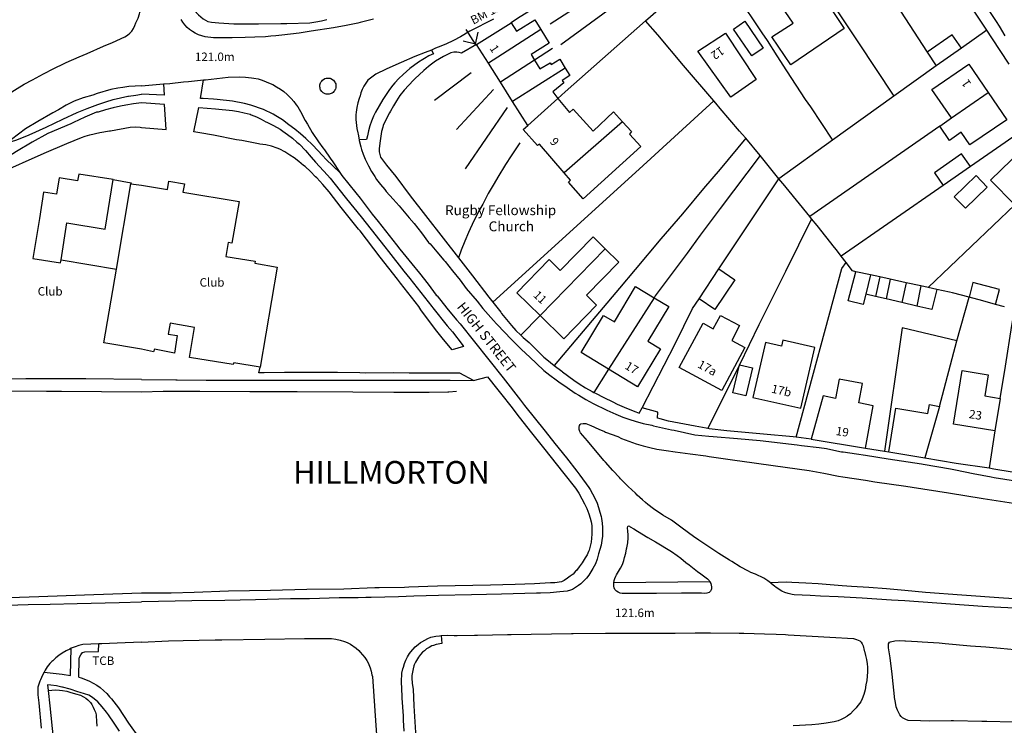
# Model space of a CAD drawing. Units: metres. Extents: x 379327 to 459000, y 204538 to 278000.
# Drawn here: x 452979 to 453152, y 273642 to 273766 of the extents above; entities that cross this region are included whole.
import ezdxf

# ---------------------------------------------------------------- set-up
doc = ezdxf.new("R2010")
doc.units = ezdxf.units.M
doc.layers.get('0').update_dxf_attribs({"lineweight": 18})
doc.layers.add('G8010001', color=254, linetype='Continuous')
doc.styles.get("Standard").update_dxf_attribs({"font": 'arial.ttf', "height": 0.4})

# ---------------------------------------------------------------- blocks, each defined once
blk = doc.blocks.new('BENCHM')
for q in [(6.146487, 6.192584), (12.20119, 0.003917), (6.146487, -6.18475)]:
    blk.add_line((-0.039839, 0.003917), q)
blk = doc.blocks.new('os')
at = {"layer": 'G8010001'}
for points in [[(453040.95, 273766.25), (453040.25, 273766.05), (453038.6, 273765.65), (453038.2, 273765.55), (453036.15, 273765.15), (453033.9, 273764.7), (453030, 273764.1), (453027.85, 273763.8), (453024.8, 273763.4), (453023.75, 273763.3), (453022.86, 273763.23), (453021.9, 273763.15), (453020.05, 273763.05), (453018.3, 273763), (453016.05, 273762.95), (453012.75, 273762.95), (453011.25, 273763.15), (453010.65, 273763.3), (453010.1, 273763.5), (453009.5, 273763.75), (453009, 273764.05), (453008.5, 273764.4), (453008.1, 273764.8), (453007.7, 273765.25), (453007.35, 273765.7), (453007, 273766.2)], [(453152.5, 273763.3), (453151.45, 273765), (453150.95, 273765.85), (453145.15, 273774.55)], [(453062.15, 273766.25), (453058, 273764.1), (453056.35, 273763.15), (453055.1, 273762.45), (453053.75, 273761.85), (453052.4, 273761.3), (453051.95, 273761.1), (453051.2, 273760.8), (453050.1, 273760.35), (453048.25, 273759.65), (453045.85, 273758.6), (453044.9, 273758.2), (453043.2, 273757.4), (453041.4, 273756.55), (453040.9, 273756.2), (453040.45, 273755.85), (453040, 273755.45), (453039.6, 273754.95), (453039.25, 273754.4), (453038.95, 273753.85), (453038.75, 273753.25), (453038.6, 273752.7), (453038.45, 273752.25), (453038.2, 273751.45), (453038.05, 273750.65), (453037.9, 273749.8), (453037.85, 273749.35), (453037.85, 273748.55), (453038.05, 273746.95), (453038.2, 273746.15), (453038.25, 273745.95), (453038.42, 273744.95), (453038.45, 273744.8), (453038.75, 273743.7), (453038.85, 273743.25), (453039.15, 273742.4), (453039.5, 273741.55), (453040.1, 273740.35), (453040.65, 273739.35), (453041.2, 273738.45), (453041.5, 273737.95), (453042.2, 273737.05), (453043, 273736.15), (453043.2, 273735.85), (453044.45, 273734.45), (453045.5, 273733.3), (453047.3, 273731.15), (453048.15, 273730.15), (453049.45, 273728.5), (453050.7, 273726.85), (453050.95, 273726.6), (453052.15, 273725.15), (453053.4, 273723.7), (453053.6, 273723.45), (453054.95, 273721.8), (453056.25, 273720.15), (453057.35, 273718.7), (453059.25, 273716.45), (453060.3, 273715.2), (453062.15, 273713.05), (453062.7, 273712.45), (453064.2, 273710.85), (453065.15, 273709.85), (453067.1, 273707.95), (453068.55, 273706.6), (453069.73, 273705.49), (453071.05, 273704.25), (453072.1, 273703.4), (453073.2, 273702.6), (453073.7, 273702.25), (453075.15, 273701.2), (453076.6, 273700.2), (453077.2, 273699.85), (453078.45, 273699.1), (453079.75, 273698.4), (453082.15, 273697.2), (453083.75, 273696.5), (453085, 273696), (453086.2, 273695.6), (453087.15, 273695.3), (453088.6, 273694.9), (453090.1, 273694.55), (453090.4, 273694.45), (453093.6, 273693.75), (453094.05, 273693.7), (453097.7, 273692.9), (453100.15, 273692.65), (453100.95, 273692.6), (453105.25, 273692.25), (453109.2, 273691.85), (453115.75, 273691.1), (453116.55, 273691), (453119.65, 273690.65), (453120.95, 273690.45), (453122.25, 273690.15), (453123.6, 273689.9), (453123.9, 273689.85), (453126.25, 273689.5), (453127.85, 273689.3), (453131.8, 273688.65), (453137.7, 273687.75), (453138, 273687.7), (453142.8, 273686.85), (453143.7, 273686.7), (453146.85, 273686.05), (453150, 273685.45), (453150.55, 273685.35), (453155.4, 273684.6)], [(453153.2, 273758.3), (453150.15, 273762.95), (453149.24, 273764.33), (453147.5, 273766.95), (453144.45, 273771.45), (453144, 273772.2), (453141.9, 273775.4), (453140.6, 273777.4), (453137.35, 273782.35), (453136.65, 273783.4), (453134.45, 273786.65), (453133.25, 273788.4), (453130.6, 273792.4), (453128.6, 273795.5), (453119.8, 273788.8), (453112.55, 273783.15), (453112.69, 273782.94), (453126.45, 273762.25), (453132.8, 273752.65)], [(452976.4, 273752.95), (452979.3, 273754.75), (452980.8, 273755.55), (452982.7, 273756.6), (452984.55, 273757.55), (452986.4, 273758.4), (452986.75, 273758.6), (452989, 273759.6), (452990.45, 273760.2), (452993.3, 273761.45), (452994.9, 273762.1), (452997.1, 273763.1), (452997.55, 273763.4), (452997.95, 273763.75), (452998.3, 273764.1), (452998.6, 273764.6), (452998.85, 273765.1), (452999.05, 273765.6), (452999.45, 273766.4), (452999.7, 273767.2), (452999.75, 273767.4), (452999.95, 273768.05), (453000, 273768.8)], [(453073.51, 273752.25), (453074.8, 273753.4), (453089, 273765.95), (453095.3, 273771.5), (453101.55, 273774.8), (453101.45, 273777.85), (453095.7, 273785.05), (453090.8, 273781.8), (453083.65, 273777.1), (453078.8, 273774), (453075.8, 273772.15), (453072.75, 273770.3), (453071.15, 273769.3), (453066.4, 273766.35), (453065.25, 273765.6)], [(453117.3, 273774.85), (453124.05, 273764.6), (453114.65, 273758.2), (453111.3, 273763.15), (453115.05, 273765.55), (453111.45, 273770.85), (453117.3, 273774.85)], [(453129.27, 273774.99), (453129.4, 273774.8), (453138.72, 273760.43), (453140.31, 273757.98)], [(453008.75, 273769.95), (453008.75, 273769.55), (453008.8, 273769.15), (453008.85, 273768.85), (453009, 273768.45), (453009.2, 273768.05), (453009.45, 273767.75), (453009.7, 273767.4), (453010.1, 273767), (453010.9, 273766.3), (453011.35, 273766.05), (453011.75, 273765.85), (453012.4, 273765.7), (453013.05, 273765.65), (453013.65, 273765.6), (453016.35, 273765.4), (453020.7, 273765.4), (453024.6, 273765.5), (453025.7, 273765.5), (453029.75, 273765.6), (453030.8, 273765.75), (453031.8, 273765.95), (453032.75, 273766.2)], [(453077.95, 273769.05), (453072.15, 273765.35)], [(453105.7, 273769.45), (453107.65, 273766.65), (453109.55, 273763.85), (453110.45, 273762.45), (453112.2, 273759.8), (453113.9, 273757.15), (453117.2, 273752.05), (453118.1, 273750.75), (453122.01, 273744.89)], [(453083, 273768.25), (453074.05, 273761.7)], [(453069.4, 273759), (453070.35, 273757.45), (453072.15, 273758.55), (453072.35, 273758.25), (453073.85, 273759.2), (453074.83, 273757.62), (453075.65, 273756.3), (453074.25, 273755.4), (453074.55, 273755), (453072.65, 273753.4), (453073.51, 273752.25), (453075.55, 273749.75), (453076.25, 273750.35), (453079.75, 273746.45), (453083.35, 273749.9), (453084.94, 273748.14), (453086.5, 273746.4), (453086.15, 273745.95), (453088.15, 273743.75), (453078, 273734.55), (453075.4, 273737.45), (453075.75, 273737.85), (453074.64, 273739.14), (453070.25, 273744.2), (453069.95, 273743.95), (453067.4, 273746.75), (453068.2, 273747.5), (453065.53, 273751.72), (453063.39, 273755.1), (453061.26, 273758.46), (453059.15, 273761.8), (453065.25, 273765.6), (453066.2, 273764.1), (453069.45, 273766.1), (453070.49, 273764.43), (453072, 273762), (453068.8, 273760), (453069.4, 273759)], [(453152.35, 273715.45), (453150.76, 273715.89), (453148.55, 273716.5), (453146.1, 273717.19), (453143.15, 273717.95), (453142.65, 273718.05), (453140.4, 273718.55), (453138.88, 273718.88), (453137.6, 273719.16), (453135, 273719.73), (453132.2, 273720.34), (453130.35, 273720.75), (453128.7, 273721.11), (453126.14, 273721.67), (453125.55, 273721.8), (453124.39, 273723.3), (453123.52, 273724.43), (453122.7, 273725.5), (453122.35, 273725.95), (453119.3, 273729.8), (453118.31, 273731.02), (453118, 273731.4), (453113.8, 273736.55), (453113.6, 273736.85), (453112.52, 273738.06), (453109.2, 273742.2), (453106.67, 273745.21), (453106.05, 273745.95), (453105.6, 273746.45), (453102.15, 273750.5), (453101.4, 273751.4), (453101.04, 273751.82), (453095.7, 273758.05), (453091.15, 273763.45), (453089, 273765.95)], [(453106.5, 273765.9), (453109.75, 273761.15), (453107.75, 273759.8), (453104.5, 273764.5), (453106.5, 273765.9)], [(453070.49, 273764.43), (453061.26, 273758.46)], [(453103.1, 273763.8), (453108.5, 273755.6), (453104.05, 273752.5), (453098.25, 273760.6), (453103.1, 273763.8)], [(453149.24, 273764.33), (453144.76, 273761.14), (453140.31, 273757.98), (453132.8, 273752.65), (453122.01, 273744.89), (453112.52, 273738.06)], [(453144.76, 273761.14), (453143.1, 273763.5), (453138.72, 273760.43)], [(453059.15, 273761.8), (453056.5, 273760.25), (453056.1, 273760.35), (453055.7, 273760.4), (453055.15, 273760.4), (453054.65, 273760.3), (453054.25, 273760.15), (453053.35, 273759.65), (453052.6, 273759.25), (453051.9, 273758.8), (453051.2, 273758.3), (453050.7, 273757.9), (453049.85, 273757.2), (453048.25, 273755.7), (453048.05, 273755.45), (453047.2, 273754.6), (453046.4, 273753.7), (453045.65, 273752.75), (453045.05, 273751.85), (453044.5, 273750.95), (453043.95, 273750), (453043.8, 273749.7), (453043.2, 273748.6), (453042.7, 273747.5), (453042.6, 273747.2), (453042.4, 273746.4), (453042.25, 273745.6), (453042.15, 273744.75), (453041.95, 273743.4), (453041.95, 273743.25), (453042, 273742.8), (453042.2, 273741.9), (453043.3, 273740.45), (453044.9, 273738.45), (453047.45, 273735.05), (453056, 273724.1), (453058.45, 273720.95), (453061.35, 273717.15), (453062.04, 273716.28), (453063.45, 273714.5), (453063.6, 273714.3), (453065.35, 273712.15), (453066.1, 273711.3), (453066.99, 273710.44), (453067.4, 273710.05), (453068.45, 273709.15), (453071.05, 273706.6), (453071.6, 273706.15), (453072.85, 273705.1), (453074.2, 273704.1), (453074.35, 273704), (453076.35, 273702.5), (453077.3, 273701.85), (453078.4, 273701.15), (453079.55, 273700.55), (453079.86, 273700.37), (453080.15, 273700.2), (453081.65, 273699.45), (453083.2, 273698.7), (453084, 273698.3), (453085.65, 273697.6), (453087.3, 273696.95), (453087.9, 273696.7), (453088.38, 273697.64), (453094.2, 273708.95), (453097.3, 273715.15), (453098.46, 273716.89), (453101.95, 273722.15), (453112.52, 273738.06)], [(453051.2, 273760.8), (453051.55, 273760.1), (453050.75, 273759.75), (453049.95, 273759.3), (453049.7, 273759.15), (453048.9, 273758.65), (453047.4, 273757.55), (453046.2, 273756.5), (453045.45, 273755.75), (453044.75, 273755), (453044.4, 273754.6), (453043.8, 273753.8), (453043.2, 273752.95), (453042.65, 273752.05), (453041.95, 273750.95), (453041.35, 273749.85), (453041, 273749.1), (453040.65, 273748.25), (453040.35, 273747.4), (453040.1, 273746.55), (453039.9, 273745.65), (453039.75, 273745), (453038.42, 273744.95)], [(453072.55, 273761.05), (453069.4, 273759)], [(453069.4, 273759), (453063.39, 273755.1)], [(453149.46, 273753.31), (453152.75, 273748.5), (453146.25, 273744.05), (453144.7, 273746.3), (453142.65, 273744.85), (453140.95, 273747.35), (453143, 273748.8), (453139.55, 273753.85), (453146.05, 273758.3), (453149.46, 273753.31)], [(453058.2, 273756.75), (453051.75, 273751.9)], [(453074.83, 273757.62), (453065.53, 273751.72)], [(453000, 273754.47), (453003.9, 273754.8), (453005, 273754.9), (453007.43, 273755.16), (453008.3, 273755.25), (453010.99, 273755.51), (453011.35, 273755.55), (453015.3, 273756), (453017.35, 273756.05), (453018.4, 273756), (453019.45, 273755.9), (453019.85, 273755.85), (453020.6, 273755.7), (453021.35, 273755.45), (453022.05, 273755.2), (453022.75, 273754.9), (453023.2, 273754.7), (453023.85, 273754.3), (453024.55, 273753.9), (453025.15, 273753.45), (453025.75, 273752.95), (453026.45, 273752.25), (453026.9, 273751.7), (453027.35, 273751.1), (453027.6, 273750.75), (453028.1, 273749.95), (453028.9, 273748.35), (453029.3, 273747.7), (453030.15, 273746.25), (453031.25, 273744.6), (453032.04, 273743.51), (453032.3, 273743.15), (453033.3, 273741.7), (453033.8, 273741.05), (453035.05, 273739.2), (453035.4, 273738.65), (453036.6, 273737.1), (453037.85, 273735.6), (453038.6, 273734.65), (453040.75, 273731.8), (453041.8, 273730.5), (453045.05, 273726.4), (453045.65, 273725.65), (453047.75, 273723.05), (453049.1, 273721.4), (453050.6, 273719.45), (453052.05, 273717.55), (453052.2, 273717.4), (453053.9, 273715.25), (453055.65, 273713.15), (453056.25, 273712.45), (453063.85, 273702.95), (453066.9, 273699), (453067.65, 273698.05), (453071.3, 273693.5), (453073, 273691.37), (453075.05, 273688.8), (453076.85, 273686.45), (453077.4, 273685.75), (453079, 273683.6), (453079.2, 273683.25), (453079.65, 273682.45), (453080.1, 273681.6), (453080.45, 273680.8), (453080.7, 273680.05), (453080.95, 273679.25), (453081.15, 273678.45), (453081.2, 273678.1), (453081.35, 273677.3), (453081.4, 273676.5), (453081.4, 273675), (453081.3, 273674.2), (453081.15, 273673.4), (453080.95, 273672.65), (453080.7, 273671.85), (453080.45, 273670.95), (453080.15, 273670.1), (453079.7, 273669.25), (453079, 273668.1), (453078.55, 273667.55), (453078.05, 273667.05), (453077.55, 273666.6), (453077.15, 273666.3), (453076.65, 273665.9), (453076.1, 273665.55), (453075.75, 273665.45), (453075.15, 273665.25), (453073.85, 273665.15), (453072.15, 273665), (453070.45, 273664.95), (453069.75, 273664.95), (453065.65, 273664.8), (453063.55, 273664.75), (453058.25, 273664.65), (453052.45, 273664.5), (453048.07, 273664.38), (453045.4, 273664.3), (453040.55, 273664.15), (453039.65, 273664.15), (453038.29, 273664.13), (453036.65, 273664.1), (453034.9, 273664.1), (453029.7, 273663.95), (453026.3, 273663.9), (453020.15, 273663.75), (453014.75, 273663.65), (453008.9, 273663.6), (453003, 273663.45), (453000, 273663.4)], [(453003.9, 273754.8), (453004.05, 273752.85), (453000, 273753)], [(453035.05, 273739.2), (453032.65, 273741.5), (453031.95, 273742.15), (453030.25, 273744), (453029.05, 273745.2), (453028.1, 273746), (453027.1, 273746.85), (453026.05, 273747.6), (453024.9, 273748.45), (453023.75, 273749.2), (453023.25, 273749.5), (453021.55, 273750.3), (453019.3, 273751.05), (453018.2, 273751.35), (453016.1, 273751.75), (453013.4, 273752.05), (453012.75, 273752.1), (453010.9, 273752.25), (453010.45, 273752.25), (453010.99, 273755.51)], [(453032.9, 273755.85), (453033.1, 273755.8), (453033.3, 273755.8), (453033.45, 273755.75), (453033.9, 273755.45), (453034.05, 273755.3), (453034.15, 273755.15), (453034.2, 273755), (453034.3, 273754.8), (453034.3, 273754.65), (453034.35, 273754.45), (453034.35, 273754.25), (453034.3, 273754.1), (453034.25, 273753.9), (453034.15, 273753.75), (453034.1, 273753.6), (453033.95, 273753.45), (453033.85, 273753.3), (453033.7, 273753.2), (453033.5, 273753.1), (453033.35, 273753.05), (453033.15, 273753), (453032.65, 273753), (453032.45, 273753.05), (453032.3, 273753.15), (453032.1, 273753.25), (453032, 273753.35), (453031.85, 273753.45), (453031.65, 273753.75), (453031.55, 273753.95), (453031.55, 273754.1), (453031.5, 273754.3), (453031.5, 273754.65), (453031.55, 273754.85), (453031.65, 273755), (453031.7, 273755.15), (453031.85, 273755.3), (453031.95, 273755.45), (453032.4, 273755.75), (453032.6, 273755.8), (453032.75, 273755.8), (453032.9, 273755.85)], [(453000, 273754.47), (452998.9, 273754.4), (452997.8, 273754.35), (452996.75, 273754.2), (452995.85, 273754.05), (452994.6, 273753.8), (452992.2, 273753.1), (452991.45, 273752.85), (452989.7, 273752.35), (452988.15, 273751.75), (452986.7, 273751.05), (452985.35, 273750.25), (452984.35, 273749.7), (452981.75, 273748.2), (452979.55, 273746.9), (452977.05, 273745)], [(452972.65, 273662.7), (452980, 273662.9), (452983.88, 273662.99), (452988.65, 273663.1), (452996.1, 273663.3), (453000, 273663.4)], [(452976.3, 273744.41), (452978, 273744.95), (452980.2, 273745.85), (452983.2, 273747.2), (452986.15, 273748.6), (452988.65, 273749.75), (452990.45, 273750.5), (452992.3, 273751.2), (452993.75, 273751.65), (452995, 273752.05), (452997.6, 273752.65), (452997.75, 273752.65), (452999, 273752.8), (453000, 273753)], [(453062.15, 273753.8), (453055.65, 273746.75)], [(453143, 273748.8), (453149.46, 273753.31)], [(453000, 273751.47), (452998.6, 273751.3), (452997.25, 273751.05), (452996.3, 273750.9), (452995, 273750.6), (452993.65, 273750.25), (452992.35, 273749.85), (452992.1, 273749.8), (452990.05, 273748.95), (452988.05, 273748), (452987.55, 273747.75), (452983.5, 273746.05), (452980.7, 273744.55), (452977.95, 273742.9), (452976.5, 273741.95), (452974.95, 273740.85), (452974.3, 273740.4), (452973.2, 273739.55), (452973.05, 273739.45), (452972.5, 273738.9), (452972.05, 273738.3), (452971.1, 273737.35)], [(453004.4, 273746.75), (453004.1, 273751.2), (453000, 273751.47)], [(453101.04, 273751.82), (453087.9, 273739.75), (453062.04, 273716.28)], [(453068.2, 273747.5), (453073.51, 273752.25)], [(453010.35, 273746.2), (453009.25, 273746.35), (453010.15, 273750.65), (453013.1, 273750.4), (453016.1, 273750.1), (453017.15, 273749.95), (453018.15, 273749.7), (453019.2, 273749.45), (453019.4, 273749.35), (453020.3, 273749), (453021.15, 273748.6), (453022, 273748.15), (453022.15, 273748.05), (453023.35, 273747.45), (453024.5, 273746.8), (453024.95, 273746.5), (453025.8, 273745.9), (453026.65, 273745.25), (453027.45, 273744.55), (453027.9, 273744.15), (453028.95, 273743.05), (453029.95, 273741.9), (453030.75, 273741), (453032.85, 273738.7), (453033.3, 273738.2), (453036, 273734.8), (453036.2, 273734.55), (453038.8, 273731.35), (453039.7, 273730.25), (453043, 273726.05), (453043.65, 273725.25), (453046.35, 273721.75), (453047.4, 273720.45), (453051.25, 273715.5), (453051.45, 273715.3), (453054, 273712.1), (453054.9, 273711.05), (453056.6, 273708.8), (453056.85, 273708.45), (453054.84, 273707.86)], [(453064.6, 273750.65), (453057.15, 273739.8)], [(453084.94, 273748.14), (453074.64, 273739.14)], [(453159.17, 273749.12), (453146.36, 273740.24), (453141.54, 273736.91), (453123.52, 273724.43)], [(453000, 273702.65), (452990.2, 273702.75), (452979.6, 273702.75), (452971, 273702.7)], [(452974.6, 273738.95), (452982.85, 273742.6), (452986.85, 273744.3), (452989.45, 273745.35), (452990.1, 273745.6), (452990.9, 273745.85), (452992.65, 273746.25), (452994.35, 273746.55), (452994.55, 273746.55), (452998.05, 273747.2), (452999, 273747.25), (452999.8, 273747.2), (453000, 273747.15)], [(453000, 273747.15), (453004.4, 273746.75)], [(453054.84, 273707.86), (453053.35, 273709.7), (453051.95, 273711.45), (453049.35, 273714.95), (453048.95, 273715.5), (453045.75, 273719.65), (453045.2, 273720.35), (453042.15, 273724.25), (453038.6, 273728.9), (453038.35, 273729.2), (453036.45, 273731.55), (453035.25, 273733), (453033.15, 273735.75), (453032.05, 273737.05), (453030.95, 273738.25), (453030.75, 273738.4), (453029.85, 273739.35), (453028.9, 273740.25), (453028.65, 273740.4), (453027.8, 273741.1), (453026.95, 273741.75), (453026.2, 273742.25), (453025.35, 273742.8), (453024.45, 273743.3), (453024, 273743.5), (453023, 273743.8), (453021.95, 273744.05), (453020.9, 273744.2), (453020.65, 273744.25), (453017.75, 273744.8), (453016.8, 273744.95), (453012.75, 273745.75), (453010.35, 273746.2)], [(453140.95, 273747.35), (453118, 273731.4)], [(453066.8, 273744.4), (453065.25, 273742.1), (453064.3, 273740.6), (453062.9, 273738.35), (453062.25, 273737.25), (453061.2, 273735.45), (453060.25, 273733.6), (453059.75, 273732.7), (453058.7, 273730.65), (453057.75, 273728.6), (453057.1, 273727.05), (453056.45, 273725.45), (453056, 273724.1)], [(453106.67, 273745.21), (453102.15, 273739.75), (453099.25, 273736.35), (453095.5, 273731.9), (453091.7, 273727.45), (453087.15, 273722.05), (453084.4, 273718.75), (453077.35, 273710.4), (453072.85, 273705.1)], [(453146.36, 273740.24), (453144.75, 273742.45), (453140, 273739.1), (453141.54, 273736.91)], [(453154.18, 273733.49), (453149.9, 273737.85), (453155.4, 273743.2), (453159.71, 273738.76), (453163.75, 273734.6), (453158.3, 273729.3), (453154.18, 273733.49)], [(453109.2, 273742.2), (453102.15, 273732.8), (453098.65, 273728.1), (453096.35, 273724.95), (453090.7, 273717.4), (453090.5, 273717.08)], [(452995, 273737.95), (452988.95, 273738.9), (452988.75, 273737.7), (452985.5, 273738.25), (452985, 273735.35), (452982.75, 273735.7), (452982, 273731.05), (452980.85, 273724), (452985.75, 273723.25), (452985.85, 273723.75), (452986.85, 273730.3), (452993.6, 273729.2), (452995, 273737.95)], [(453000, 273707.97), (452993.4, 273709.1), (452995.6, 273722.1), (452998.15, 273737.2), (453000, 273736.95)], [(452995, 273737.95), (452998.2, 273737.35), (452998.15, 273737.2)], [(453000, 273736.95), (453004.6, 273736.15), (453004.85, 273737.65), (453007.6, 273737.2), (453007.35, 273735.7), (453017.25, 273734.05), (453016, 273726.7), (453015.35, 273726.8), (453014.9, 273724.35), (453020.1, 273723.5), (453020.05, 273723.2), (453023.95, 273722.45), (453020.95, 273704.8), (453016.3, 273705.6), (453016.2, 273705.3), (453008.5, 273706.55), (453009.4, 273711.8), (453005.1, 273712.6), (453004.75, 273710.65), (453006.35, 273710.4), (453005.85, 273707.3), (453002.3, 273708), (453002.15, 273707.55), (453000, 273707.97)], [(453147.35, 273738.65), (453143.5, 273734.9), (453145.45, 273732.9), (453149.3, 273736.6), (453147.35, 273738.65)], [(453154.18, 273733.49), (453138.88, 273718.88)], [(453118.31, 273731.02), (453113.7, 273721.7), (453109, 273712.3), (453105.6, 273705.25), (453100.02, 273693.99)], [(453070.37, 273713.91), (453066.25, 273717.95), (453072, 273723.8), (453073.95, 273721.9), (453079.75, 273727.8), (453081.87, 273725.72), (453084.3, 273723.35), (453078.55, 273717.5), (453080.35, 273715.75), (453074.55, 273709.8), (453070.37, 273713.91)], [(453081.87, 273725.72), (453070.37, 273713.91)], [(452985.85, 273723.75), (452995.6, 273722.1)], [(453115.56, 273692.44), (453123.65, 273722.25), (453124.39, 273723.3)], [(453101.95, 273722.15), (453104.75, 273720.25), (453101.25, 273715), (453098.46, 273716.89)], [(453128.7, 273721.11), (453127.86, 273717.7), (453127.4, 273715.85), (453124.75, 273716.5), (453126.14, 273721.67)], [(453130.35, 273720.75), (453129.6, 273717.3)], [(453132.2, 273720.34), (453131.45, 273716.87)], [(453090.5, 273717.08), (453093.1, 273715.5), (453089.4, 273709.4), (453091.65, 273708.05), (453087.6, 273701.35), (453082.44, 273704.49), (453077.65, 273707.4), (453081.6, 273713.95), (453083.5, 273712.8), (453087.25, 273719.05), (453090.5, 273717.08)], [(453140.4, 273718.55), (453139.55, 273715), (453136.9, 273715.61), (453134.21, 273716.23), (453131.45, 273716.87), (453129.6, 273717.3), (453127.86, 273717.7)], [(453135, 273719.73), (453134.21, 273716.23)], [(453137.6, 273719.16), (453136.9, 273715.61)], [(453150.76, 273715.89), (453151.45, 273718.55), (453146.75, 273719.75), (453146.1, 273717.19)], [(453090.5, 273717.08), (453082.44, 273704.49)], [(453140.9, 273697.9), (453143.96, 273709.47), (453146.1, 273717.19)], [(453151.6, 273699.3), (453152.51, 273705.01), (453153.65, 273712.15), (453154.1, 273714.96)], [(453070.37, 273713.91), (453066.99, 273710.44)], [(453106.5, 273708.3), (453102.45, 273700.7), (453094.95, 273704.75), (453099.15, 273712.6), (453100.95, 273711.6), (453102.2, 273713.95), (453105.6, 273712.15), (453104.2, 273709.55), (453106.5, 273708.3)], [(453143.96, 273709.47), (453134.3, 273711.75), (453131.15, 273689.98)], [(453116.4, 273697.55), (453118.85, 273708.3), (453113.25, 273709.6), (453113, 273708.5), (453110.15, 273709.15), (453107.95, 273699.45), (453116.4, 273697.55)], [(453058.65, 273702.45), (453056.2, 273703.75), (453047.25, 273703.75), (453044.55, 273703.8), (453039.65, 273703.75), (453038.55, 273703.8), (453034.65, 273703.85), (453031.15, 273703.85), (453026.2, 273703.9), (453025.25, 273703.9), (453021.65, 273703.8), (453020.75, 273703.8), (453020.95, 273704.8)], [(453082.44, 273704.49), (453079.86, 273700.37)], [(453105.6, 273705.25), (453107.9, 273704.7), (453106.7, 273699.75), (453104.4, 273700.3), (453105.6, 273705.25)], [(453150.65, 273693.55), (453143.35, 273694.75), (453144.9, 273704.2), (453149.5, 273703.45), (453148.9, 273699.75), (453151.6, 273699.3), (453150.65, 273693.55)], [(453000, 273664.93), (452991.6, 273664.65), (452989.95, 273664.55), (452981.9, 273664.25), (452975.05, 273664.05)], [(453058.65, 273702.45), (453061.1, 273703.1), (453062.95, 273700.8), (453063.65, 273699.95), (453065.2, 273697.95), (453066.7, 273696), (453068.85, 273693.25), (453071, 273690.6), (453074.6, 273686.05), (453076.65, 273683.45), (453077.2, 273682.55), (453077.75, 273681.6), (453078.2, 273680.7), (453078.65, 273679.85), (453079, 273678.95), (453079.25, 273678.15), (453079.4, 273677.5), (453079.5, 273676.85), (453079.5, 273675.35), (453079.45, 273674.65), (453079.4, 273673.9), (453079.25, 273673.2), (453079.05, 273672.5), (453078.95, 273672.3), (453078.7, 273671.7), (453078.35, 273671.15), (453078, 273670.55), (453077.8, 273670.25), (453077.3, 273669.55), (453076.8, 273668.9), (453076.65, 273668.8), (453076.2, 273668.3), (453075.7, 273667.9), (453075.2, 273667.55), (453074.65, 273667.15), (453074.15, 273666.9), (453073, 273666.75), (453072.2, 273666.75), (453069.4, 273666.55), (453066, 273666.45), (453061.65, 273666.35), (453052.25, 273666.15), (453047.2, 273666), (453046.45, 273665.95), (453041.95, 273665.85), (453041.2, 273665.85), (453035.75, 273665.65), (453029.2, 273665.55), (453022.8, 273665.4), (453015.4, 273665.25), (453009.35, 273665.05), (453005.25, 273664.95), (453004.4, 273664.95), (453000, 273664.93)], [(453000, 273702.65), (453006.1, 273702.6), (453006.3, 273702.6), (453011.45, 273702.55), (453022.8, 273702.55), (453033.8, 273702.5), (453042.55, 273702.55), (453043.5, 273702.55), (453052.35, 273702.5), (453054.5, 273702.5), (453058.65, 273702.45)], [(453118.25, 273692.1), (453127.8, 273690.5), (453129.15, 273698), (453126.65, 273698.5), (453127.3, 273701.95), (453123.2, 273702.7), (453122.55, 273699.3), (453120.35, 273699.75), (453118.25, 273692.1)], [(453000, 273700.43), (452985.9, 273700.55), (452983.25, 273700.55), (452962.4, 273700.7), (452947.35, 273700.7)], [(453055.6, 273700.5), (453054.25, 273700.4), (453054.1, 273700.4), (453050.8, 273700.35), (453044.55, 273700.35), (453037.35, 273700.4), (453027.5, 273700.45), (453019.15, 273700.45), (453010.3, 273700.55), (453003.85, 273700.55), (453000, 273700.43)], [(453118.25, 273692.1), (453115.56, 273692.44), (453115.05, 273692.5), (453114.4, 273692.55), (453110.45, 273692.95), (453108.5, 273693.1), (453103.35, 273693.6), (453100.2, 273693.95), (453100.02, 273693.99), (453099.7, 273694.05), (453097.75, 273694.4), (453095.85, 273694.75), (453093.05, 273695.3), (453091.55, 273695.7), (453091.1, 273695.8), (453091.15, 273696.85), (453088.38, 273697.64)], [(453131.95, 273689.85), (453133.15, 273697.6), (453138.8, 273696.65), (453139.1, 273698.25), (453140.9, 273697.9), (453138.3, 273688.8)], [(453154.15, 273662.25), (453150.55, 273662.45), (453148.5, 273662.55), (453134.75, 273663.55), (453132.39, 273663.7), (453127.22, 273664.03), (453123, 273664.3), (453119.85, 273664.4), (453118.05, 273664.5), (453115.25, 273664.65), (453114.9, 273664.7), (453114.2, 273664.85), (453113.6, 273665.05), (453113.05, 273665.3), (453112.05, 273665.9), (453111.75, 273666.15), (453111.25, 273666.55), (453111.04, 273666.73), (453110.8, 273666.95), (453110.6, 273667.1), (453109.9, 273667.55), (453108.4, 273668.25), (453107.6, 273668.55), (453107.15, 273668.8), (453105.7, 273669.6), (453104.25, 273670.5), (453103.8, 273670.75), (453101.95, 273671.95), (453100.5, 273672.85), (453098.4, 273674.3), (453097.45, 273674.95), (453095.45, 273676.4), (453093.55, 273677.8), (453092.05, 273678.7), (453090.4, 273679.8), (453089.4, 273680.6), (453088.98, 273680.95), (453088.45, 273681.4), (453087.5, 273682.25), (453087.2, 273682.55), (453085.95, 273683.75), (453084.6, 273685.1), (453084.38, 273685.33), (453083.25, 273686.55), (453081.95, 273688.05), (453081.65, 273688.35), (453078.75, 273691.8), (453077.5, 273693.25), (453077.4, 273693.45), (453077.3, 273693.8), (453077.3, 273694.25), (453077.35, 273694.5), (453077.45, 273694.7), (453077.6, 273694.8), (453078, 273694.9), (453078.45, 273694.9), (453079.35, 273694.5), (453080.75, 273693.9), (453081.75, 273693.45), (453081.95, 273693.35), (453084.1, 273692.55), (453084.75, 273692.25), (453087.35, 273691.3), (453088.55, 273690.95), (453089.75, 273690.65), (453091, 273690.35), (453092.65, 273690.1), (453094.2, 273689.85), (453096.9, 273689.5), (453099.65, 273689.15), (453100.2, 273689.05), (453105.15, 273688.35), (453105.65, 273688.3), (453111.5, 273687.45), (453117.85, 273686.55), (453120.45, 273686.1), (453123.05, 273685.6), (453123.85, 273685.45), (453127.85, 273684.85), (453129.45, 273684.6), (453134.95, 273683.8), (453136.05, 273683.65), (453142.45, 273682.65), (453148.6, 273681.65), (453154.7, 273680.7)], [(453150.65, 273693.55), (453149.65, 273687.05)], [(453127.8, 273690.5), (453131.15, 273689.98), (453131.95, 273689.85)], [(453131.95, 273689.85), (453138.3, 273688.8)], [(453138.3, 273688.8), (453143.85, 273687.9), (453149.65, 273687.05), (453150.45, 273686.9), (453153.7, 273686.35), (453157, 273685.8), (453157.56, 273685.68), (453157.95, 273685.6), (453162.45, 273684.9), (453164.65, 273684.58)], [(453096.7, 273669.9), (453098.15, 273668.75), (453098.75, 273668.35), (453099.95, 273667.45), (453100.2, 273667.15), (453100.35, 273666.9), (453100.5, 273666.65), (453100.6, 273666.35), (453100.65, 273666.05), (453100.65, 273665.7), (453100.6, 273665.5), (453100.45, 273665.25), (453100.3, 273665.1), (453100.2, 273665.05), (453099.8, 273664.9), (453099.35, 273664.85), (453098.9, 273664.9), (453096.4, 273664.9), (453095.35, 273664.95), (453090.95, 273664.85), (453084.85, 273664.85), (453084.5, 273664.95), (453084.15, 273665.1), (453083.85, 273665.3), (453083.6, 273665.55), (453083.45, 273665.85), (453083.4, 273666.15), (453083.4, 273666.75), (453083.45, 273667.15), (453083.6, 273667.5), (453083.75, 273667.9), (453083.85, 273668.15), (453084.6, 273669.35), (453084.9, 273670), (453085.15, 273670.7), (453085.3, 273671.2), (453085.5, 273672), (453085.65, 273672.75), (453085.7, 273672.9), (453085.85, 273673.8), (453085.9, 273674.7), (453085.95, 273675.25), (453085.85, 273675.85), (453085.8, 273676.45), (453085.85, 273676.7), (453085.95, 273676.8), (453086.15, 273676.75), (453086.3, 273676.65), (453086.95, 273676.3), (453087.55, 273675.85), (453089.4, 273674.75), (453090.75, 273674), (453093.6, 273672.25), (453094.6, 273671.55), (453095.2, 273671.1), (453096.1, 273670.35), (453096.7, 273669.9)], [(453100.35, 273666.9), (453083.4, 273666.75)], [(453188.68, 273661.23), (453185.15, 273661.6), (453183.6, 273661.75), (453180.25, 273662), (453176.9, 273662.2), (453171.65, 273662.6), (453168.05, 273662.9), (453160.6, 273663.5), (453152.2, 273664.05), (453144.8, 273664.6), (453138.4, 273665.05), (453134.75, 273665.4), (453131.5, 273665.7), (453128.4, 273665.95), (453125.35, 273666.1), (453123.7, 273666.2), (453119.45, 273666.55), (453117.3, 273666.7), (453114.8, 273666.8), (453113.8, 273666.85), (453112.4, 273666.8), (453111.04, 273666.73)], [(453046.4, 273640.55), (453046.3, 273642.5), (453046.25, 273643.25), (453046.05, 273646.4), (453046.05, 273646.75), (453045.9, 273649.3), (453046, 273650.8), (453046.15, 273651.55), (453046.25, 273651.85), (453046.45, 273652.5), (453046.7, 273653.1), (453047, 273653.7), (453047.35, 273654.25), (453047.55, 273654.55), (453048.35, 273655.45), (453048.85, 273655.85), (453049.3, 273656.2), (453049.5, 273656.35), (453050.05, 273656.65), (453050.55, 273656.95), (453051.1, 273657.15), (453051.4, 273657.2), (453052, 273657.35), (453052.6, 273657.4), (453052.9, 273657.45), (453054.05, 273657.5), (453055.2, 273657.45), (453055.75, 273657.45), (453058.8, 273657.5), (453059.35, 273657.5), (453064.65, 273657.6), (453065.3, 273657.6), (453075.95, 273657.8), (453076.21, 273657.8), (453081.9, 273657.85), (453083.64, 273657.85), (453094.25, 273657.85), (453097.75, 273657.95), (453100, 273657.9), (453100.46, 273657.9), (453105.55, 273657.85), (453106.35, 273657.85), (453110, 273657.75), (453112.05, 273657.67), (453113.7, 273657.6), (453114.2, 273657.55), (453118.4, 273657.35), (453121.55, 273657.15), (453125.7, 273656.9), (453126.25, 273656.75), (453126.8, 273656.5), (453127.05, 273656.3), (453127.25, 273656), (453127.4, 273655.6), (453127.6, 273654.8), (453127.65, 273654.7), (453127.85, 273653.95), (453128, 273653.2), (453128.1, 273652.45), (453128.15, 273651.85), (453128.15, 273651.05), (453128.1, 273650.3), (453128.05, 273649.5), (453127.9, 273648.75), (453127.75, 273647.85), (453127.55, 273647.05), (453127.25, 273646.25), (453127, 273645.75), (453126.3, 273644.85), (453126.15, 273644.7), (453125.65, 273644.15), (453125.15, 273643.65), (453124.6, 273643.2), (453124.5, 273643.15), (453124, 273642.85), (453123.5, 273642.6), (453123, 273642.4), (453122.3, 273642.2), (453120.9, 273642), (453119.6, 273641.8), (453118.35, 273641.7), (453115.05, 273641.5)], [(453052.9, 273657.45), (453053.05, 273656.05), (453052.05, 273655.85), (453051.55, 273655.7), (453051.3, 273655.6), (453050.8, 273655.35), (453050.35, 273655.1), (453049.95, 273654.75), (453049.6, 273654.5), (453049.25, 273654.1), (453048.9, 273653.65), (453048.4, 273652.75), (453048.15, 273652.25), (453048.1, 273652.1), (453047.95, 273651.55), (453047.85, 273651), (453047.75, 273650.4), (453047.75, 273650), (453047.8, 273649), (453047.95, 273647.95), (453048.1, 273645.05), (453048.7, 273635.6)], [(453000, 273656.3), (452995.75, 273656.1), (452993.05, 273656), (452992.5, 273656), (452989.65, 273655.85), (452988.95, 273655.7), (452988.3, 273655.45), (452987.6, 273655.2), (452987.35, 273655.05), (452986.7, 273654.75), (452986.05, 273654.35), (452985.45, 273653.95), (452984.9, 273653.5), (452984.35, 273653), (452984.19, 273652.84), (452983.85, 273652.5), (452983.4, 273651.95), (452983, 273651.35), (452982.82, 273650.99), (452982.55, 273650.45), (452982.2, 273649.6), (452982.1, 273649.4), (452981.7, 273648.35), (452981.7, 273646.95), (452981.9, 273645.55), (452982.3, 273641.1)], [(452988.95, 273650.1), (452989.05, 273653.35), (452989.1, 273653.6), (452989.3, 273654.05), (452989.6, 273654.45), (452990.05, 273654.55), (452992.45, 273654.6), (452992.5, 273656)], [(453000, 273656.3), (453004.8, 273656.5), (453007.4, 273656.55), (453013.05, 273656.7), (453014.2, 273656.7), (453021.8, 273656.8), (453028.8, 273656.95), (453033.55, 273656.95), (453034.35, 273656.8), (453035.1, 273656.65), (453035.85, 273656.4), (453036.35, 273656.2), (453036.9, 273655.9), (453037.9, 273655.2), (453038.4, 273654.8), (453038.65, 273654.5), (453039.05, 273654.05), (453039.45, 273653.55), (453039.8, 273653.05), (453040.1, 273652.5), (453040.15, 273652.35), (453040.4, 273651.75), (453040.55, 273651.15), (453040.7, 273650.5), (453040.8, 273650.2), (453041.05, 273646.75), (453041.35, 273642.45), (453041.65, 273638.3)], [(453132.05, 273656.25), (453132.25, 273656.35), (453133, 273656.5), (453133.9, 273656.55), (453134.75, 273656.5), (453134.9, 273656.5), (453137, 273656.4), (453137.85, 273656.35), (453140.85, 273656.15), (453141.9, 273656.05), (453146.35, 273655.65), (453149.05, 273655.45), (453151.65, 273655.2), (453156.6, 273654.75)], [(453153.9, 273642.15), (453149.25, 273642.3), (453148.35, 273642.3), (453143.35, 273642.4), (453142.95, 273642.4), (453139.15, 273642.35), (453137.55, 273642.4), (453135.35, 273642.45), (453134.95, 273642.6), (453134.35, 273642.9), (453134.1, 273643.15), (453133.9, 273643.45), (453133.7, 273643.8), (453133.55, 273644.15), (453133.45, 273644.3), (453133.25, 273644.85), (453133.05, 273645.95), (453133, 273646.1), (453132.5, 273650.6), (453132.2, 273653.5), (453131.9, 273655.3), (453131.9, 273656), (453132.05, 273656.25)], [(452987.5, 273650.4), (452987.6, 273655.2)], [(452982.82, 273650.99), (452984.45, 273650.8), (452986, 273650.6), (452987.5, 273650.4)], [(452996.15, 273640.55), (452995.2, 273642), (452994.2, 273643.45), (452993.85, 273643.9), (452993.1, 273644.85), (452992.3, 273645.75), (452991.4, 273646.5), (452990.7, 273646.9), (452989.2, 273647.4), (452988.8, 273647.5), (452987.45, 273647.95), (452986.1, 273648.35), (452985.95, 273648.35), (452985, 273648.55), (452984, 273648.7), (452983.45, 273648.75), (452983.56, 273647.75), (452983.85, 273645.05), (452984.85, 273635.35)], [(452988.95, 273650.1), (452989.4, 273650), (452990.15, 273649.7), (452990.85, 273649.4), (452992.15, 273648.7), (452992.75, 273648.25), (452993.35, 273647.7), (452993.9, 273647.2), (452994.4, 273646.6), (452994.75, 273646.25), (452995.95, 273644.7), (452997.75, 273642), (452999.65, 273639.25), (453000, 273638.78)], [(452983.56, 273647.75), (452984.85, 273647.85), (452985.55, 273647.8), (452986.1, 273647.75), (452986.85, 273647.6), (452987.55, 273647.4), (452988.2, 273647.2), (452988.35, 273647.15), (452989.25, 273646.9), (452989.8, 273646.65), (452990.2, 273646.4), (452990.55, 273646.1), (452990.9, 273645.75), (452991, 273645.6), (452991.25, 273645.25), (452991.5, 273644.8), (452991.65, 273644.4), (452991.9, 273643.9), (452992, 273643.45), (452992, 273643.25), (452992.1, 273642.35), (452992.15, 273641.45)]]:
    blk.add_lwpolyline(points, dxfattribs=at)
at = {"layer": 'G8010001', "xscale": 0.25, "yscale": 0.25, "rotation": 121.6999824286965}
blk.add_blockref('BENCHM', (453058.95, 273761.85), dxfattribs=at)
at = {"layer": 'G8010001'}
for s, height, rotation, p in [('BM 121.27m', 1.5, 27.7, (453058.6, 273765.25)), ('1', 1.5, 303.3, (453061.4, 273761.1)), ('12', 1.5, 214.1, (453102.25, 273761.5)), ('1', 1.5, 124.3, (453146.55, 273754.85)), ('9', 1.5, 311, (453072, 273744.55)), ('11', 1.5, 316.3, (453069.05, 273717.4)), ('HIGH STREET', 1.75, 308.4, (453055.6, 273715.42)), ('17a', 1.5, 331.5, (453098.05, 273704.85)), ('17', 1.5, 328.4, (453085.2, 273704.65)), ('17b', 1.5, 346.9999, (453111.1, 273700.35)), ('23', 1.5, 350.8999, (453146, 273695.85)), ('19', 1.5, 351.2999, (453122.5, 273692.85))]:
    blk.add_text(s, height=height, rotation=rotation, dxfattribs=at).set_placement(p)
for s, height, p in [('121.0m', 1.5, (453009.45, 273758.85)), ('Rugby Fellowship', 1.75, (453053.6, 273731.65)), ('Church', 1.75, (453061.3, 273728.8)), ('Club', 1.5, (453010.28, 273719.03)), ('Club', 1.5, (452981.7, 273717.45)), ('HILLMORTON', 4, (453026.8, 273684.25)), ('121.6m', 1.5, (453083.6, 273660.7)), ('TCB', 1.5, (452991.35, 273652.25))]:
    blk.add_text(s, height=height, dxfattribs=at).set_placement(p)

msp = doc.modelspace()

# ---------------------------------------------------------------- block references
at = {"layer": 'G8010001'}
msp.add_blockref('os', (0, 0), dxfattribs=at)

doc.saveas('drawing.dxf')
